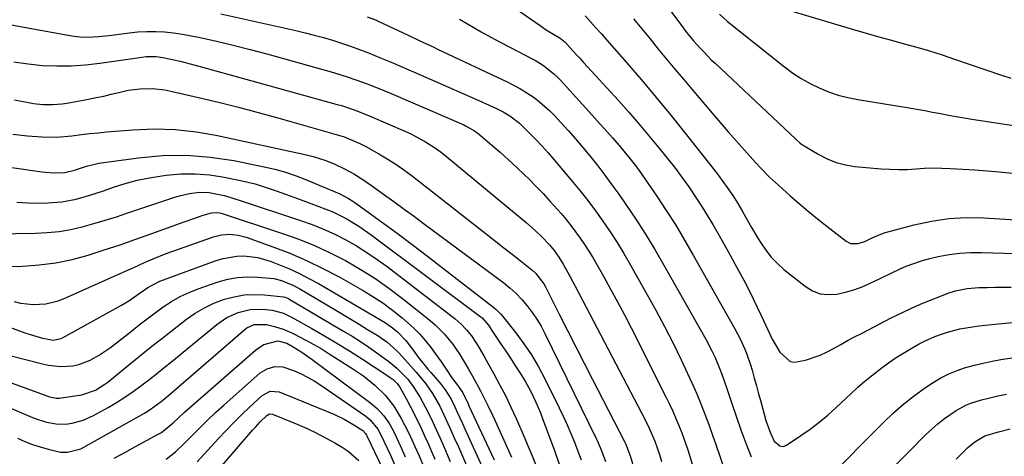
# Model space of a CAD drawing. Units: inches. Extents: x 1869959 to 1875228, y 464533 to 469917.
# Drawn here: x 1871883 to 1872202, y 468944 to 469085 of the extents above; entities that cross this region are included whole.
import ezdxf

# ---------------------------------------------------------------- set-up
doc = ezdxf.new("R2010")
doc.units = ezdxf.units.IN
doc.header["$MEASUREMENT"] = 0
doc.layers.add('7', color=7, linetype='Continuous')
doc.layers.add('8', color=7, linetype='Continuous')

msp = doc.modelspace()

# ---------------------------------------------------------------- linework, layer by layer
at = {"layer": '7', "color": 18}
for points in [[(1872038.18, 469092.63, 1866), (1872051.7, 469083.09, 1866), (1872053.71, 469081.74, 1866), (1872057.18, 469079.69, 1866), (1872058.22, 469079.02, 1866), (1872059.78, 469077.68, 1866), (1872061.41, 469075.94, 1866), (1872063.6, 469073.58, 1866), (1872064.69, 469072.4, 1866), (1872065.78, 469071.21, 1866), (1872077.05, 469058.85, 1866), (1872080.39, 469055.12, 1866), (1872083.69, 469051.34, 1866), (1872086.91, 469047.5, 1866), (1872090.08, 469043.62, 1866), (1872095.13, 469037.34, 1866), (1872096.94, 469035.01, 1866), (1872098.67, 469032.63, 1866), (1872099.77, 469031.02, 1866), (1872102.34, 469027.18, 1866), (1872104.13, 469024.43, 1866), (1872105.88, 469021.65, 1866), (1872107.57, 469018.84, 1866), (1872109.21, 469015.99, 1866), (1872112.56, 469010.05, 1866), (1872115.36, 469004.94, 1866), (1872118.09, 468999.79, 1866), (1872120.7, 468994.58, 1866), (1872123.24, 468989.33, 1866), (1872126.79, 468981.78, 1866), (1872129.26, 468977.49, 1866), (1872132.56, 468974.46, 1866), (1872133.95, 468974.26, 1866), (1872137.59, 468974.96, 1866), (1872142.31, 468976.58, 1866), (1872144.57, 468977.63, 1866), (1872146.78, 468978.79, 1866), (1872148.96, 468980.04, 1866), (1872151.15, 468981.25, 1866), (1872153.36, 468982.44, 1866), (1872155.59, 468983.61, 1866), (1872165.26, 468988.59, 1866), (1872168.63, 468990.26, 1866), (1872172.04, 468991.86, 1866), (1872175.5, 468993.35, 1866), (1872178.99, 468994.77, 1866), (1872183.64, 468996.57, 1866), (1872186.04, 468997.38, 1866), (1872189.78, 468998.14, 1866), (1872193.58, 468998.43, 1866), (1872196.22, 468998.46, 1866), (1872198.81, 468998.49, 1866), (1872201.4, 468998.52, 1866), (1872204, 468998.54, 1866)], [(1872132.43, 469088.02, 1856), (1872153.03, 469081.87, 1856), (1872157.12, 469080.67, 1856), (1872161.21, 469079.49, 1856), (1872165.32, 469078.35, 1856), (1872169.43, 469077.24, 1856), (1872173.53, 469076.1, 1856), (1872177.62, 469074.9, 1856), (1872181.68, 469073.62, 1856), (1872185.72, 469072.27, 1856), (1872200.59, 469067.16, 1856), (1872203.96, 469066.08, 1856)], [(1871948.48, 469086.87, 1872), (1871972.75, 469081.47, 1872), (1871975.74, 469080.77, 1872), (1871978.72, 469080.03, 1872), (1871981.68, 469079.22, 1872), (1871984.63, 469078.37, 1872), (1871987.55, 469077.44, 1872), (1871990.46, 469076.46, 1872), (1871993.34, 469075.4, 1872), (1871996.2, 469074.28, 1872), (1872000.31, 469072.59, 1872), (1872003.57, 469071.23, 1872), (1872006.82, 469069.86, 1872), (1872010.07, 469068.47, 1872), (1872013.25, 469067.1, 1872), (1872017.69, 469065.17, 1872), (1872022.13, 469063.23, 1872), (1872026.55, 469061.26, 1872), (1872030.97, 469059.28, 1872), (1872037.43, 469056.37, 1872), (1872039.75, 469055.21, 1872), (1872041.99, 469053.88, 1872), (1872045.07, 469051.51, 1872), (1872046.02, 469050.62, 1872), (1872048.31, 469048.34, 1872), (1872050.35, 469046.26, 1872), (1872052.35, 469044.14, 1872), (1872054.3, 469041.97, 1872), (1872056.21, 469039.77, 1872), (1872061.93, 469032.98, 1872), (1872064.56, 469029.78, 1872), (1872067.14, 469026.52, 1872), (1872069.62, 469023.2, 1872), (1872072.05, 469019.84, 1872), (1872074.38, 469016.41, 1872), (1872076.64, 469012.94, 1872), (1872078.8, 469009.4, 1872), (1872080.9, 469005.82, 1872), (1872086.27, 468996.33, 1872), (1872089.18, 468991.07, 1872), (1872092, 468985.78, 1872), (1872094.71, 468980.42, 1872), (1872097.35, 468975.02, 1872), (1872099.42, 468970.64, 1872), (1872100.92, 468967.39, 1872), (1872102.37, 468964.11, 1872), (1872103.73, 468960.8, 1872), (1872105.04, 468957.46, 1872), (1872106.29, 468954.1, 1872), (1872107.52, 468950.73, 1872), (1872108.7, 468947.35, 1872), (1872109.85, 468943.95, 1872), (1872113.85, 468931.96, 1872)], [(1872025.65, 469085.15, 1868), (1872029.55, 469082.9, 1868), (1872032.67, 469081.11, 1868), (1872035.81, 469079.35, 1868), (1872038.98, 469077.65, 1868), (1872042.17, 469075.98, 1868), (1872049.15, 469072.38, 1868), (1872050.41, 469071.7, 1868), (1872052.83, 469070.18, 1868), (1872056.2, 469067.53, 1868), (1872057.23, 469066.54, 1868), (1872058.22, 469065.51, 1868), (1872068.55, 469054.12, 1868), (1872070.19, 469052.3, 1868), (1872073.47, 469048.64, 1868), (1872075.1, 469046.8, 1868), (1872077.3, 469044.3, 1868), (1872080.33, 469040.66, 1868), (1872082.87, 469037.44, 1868), (1872083.24, 469036.93, 1868), (1872083.42, 469036.67, 1868), (1872089.42, 469027.94, 1868), (1872092.53, 469023.27, 1868), (1872095.56, 469018.55, 1868), (1872098.46, 469013.75, 1868), (1872101.27, 469008.9, 1868), (1872114.67, 468985.07, 1868), (1872116.36, 468981.85, 1868), (1872117.87, 468978.53, 1868), (1872118.54, 468976.84, 1868), (1872119.74, 468973.4, 1868), (1872120.27, 468971.66, 1868), (1872120.97, 468969.14, 1868), (1872121.67, 468966.63, 1868), (1872122.36, 468964.11, 1868), (1872123.05, 468961.59, 1868), (1872123.73, 468959.07, 1868), (1872124.73, 468955.43, 1868), (1872126.18, 468951.34, 1868), (1872127.44, 468948.79, 1868), (1872129.26, 468947.22, 1868), (1872129.94, 468947.05, 1868), (1872130.63, 468947.16, 1868), (1872131.34, 468947.44, 1868), (1872136.01, 468950.55, 1868), (1872139, 468952.66, 1868), (1872141.91, 468954.86, 1868), (1872144.71, 468957.2, 1868), (1872147.44, 468959.63, 1868), (1872152.16, 468964.05, 1868), (1872154.49, 468966.17, 1868), (1872156.86, 468968.24, 1868), (1872159.29, 468970.24, 1868), (1872161.76, 468972.19, 1868), (1872161.84, 468972.25, 1868), (1872164.34, 468974.07, 1868), (1872166.89, 468975.82, 1868), (1872169.51, 468977.46, 1868), (1872172.19, 468979.02, 1868), (1872174.33, 468980.2, 1868), (1872175.99, 468981.07, 1868), (1872179.4, 468982.59, 1868), (1872181.51, 468983.37, 1868), (1872183.47, 468984, 1868), (1872187.45, 468985.02, 1868), (1872191.57, 468985.74, 1868), (1872193.63, 468986.03, 1868), (1872197.77, 468986.5, 1868), (1872218.72, 468988.51, 1868)], [(1872066.26, 469086.29, 1864), (1872068.04, 469084.33, 1864), (1872069.8, 469082.36, 1864), (1872071.55, 469080.38, 1864), (1872073.3, 469078.39, 1864), (1872079.61, 469071.18, 1864), (1872084.46, 469065.54, 1864), (1872089.26, 469059.86, 1864), (1872093.98, 469054.11, 1864), (1872098.63, 469048.31, 1864), (1872108.44, 469035.92, 1864), (1872109.42, 469034.66, 1864), (1872112.24, 469030.8, 1864), (1872114.03, 469028.16, 1864), (1872115.66, 469025.61, 1864), (1872117.19, 469023, 1864), (1872119.13, 469019.57, 1864), (1872120.12, 469017.84, 1864), (1872122.14, 469014.42, 1864), (1872123.07, 469012.85, 1864), (1872124.68, 469010.46, 1864), (1872126.44, 469008.21, 1864), (1872128.43, 469006.16, 1864), (1872130.58, 469004.25, 1864), (1872137.42, 468998.82, 1864), (1872139.77, 468997.4, 1864), (1872142.24, 468996.43, 1864), (1872144.87, 468996.12, 1864), (1872147.62, 468996.25, 1864), (1872150.42, 468996.88, 1864), (1872153.17, 468997.66, 1864), (1872155.86, 468998.67, 1864), (1872158.49, 468999.82, 1864), (1872161.71, 469001.39, 1864), (1872165.63, 469003.26, 1864), (1872169.58, 469005.07, 1864), (1872171.58, 469005.89, 1864), (1872175.68, 469007.27, 1864), (1872177.77, 469007.81, 1864), (1872180.46, 469008.43, 1864), (1872183.94, 469009.08, 1864), (1872187.43, 469009.56, 1864), (1872190.95, 469009.76, 1864), (1872194.48, 469009.78, 1864), (1872209.11, 469009.3, 1864)], [(1872081.92, 469085.28, 1862), (1872084.6, 469082.02, 1862), (1872087.27, 469078.76, 1862), (1872089.95, 469075.5, 1862), (1872092.64, 469072.25, 1862), (1872095.33, 469069.01, 1862), (1872098.05, 469065.78, 1862), (1872100.77, 469062.56, 1862), (1872107.39, 469054.78, 1862), (1872109.97, 469051.76, 1862), (1872112.57, 469048.75, 1862), (1872115.19, 469045.77, 1862), (1872117.83, 469042.79, 1862), (1872121.39, 469038.81, 1862), (1872123.15, 469036.89, 1862), (1872125.91, 469034.13, 1862), (1872128.78, 469031.48, 1862), (1872132.6, 469028.11, 1862), (1872135.51, 469025.58, 1862), (1872138.44, 469023.09, 1862), (1872141.43, 469020.66, 1862), (1872144.44, 469018.26, 1862), (1872150.68, 469013.4, 1862), (1872152.1, 469012.67, 1862), (1872154.53, 469012.63, 1862), (1872156.91, 469013.4, 1862), (1872159.27, 469014.55, 1862), (1872162.97, 469016.08, 1862), (1872172.71, 469018.68, 1862), (1872178.25, 469019.88, 1862), (1872183.83, 469020.72, 1862), (1872189.47, 469021.01, 1862), (1872195.14, 469020.94, 1862), (1872227, 469019, 1862)], [(1872109.7, 469086.76, 1858), (1872112.36, 469084.45, 1858), (1872130.79, 469069.71, 1858), (1872133.43, 469067.76, 1858), (1872136.15, 469065.96, 1858), (1872139.01, 469064.37, 1858), (1872141.95, 469062.92, 1858), (1872145, 469061.71, 1858), (1872148.09, 469060.65, 1858), (1872151.26, 469059.84, 1858), (1872154.47, 469059.19, 1858), (1872171.01, 469056.49, 1858), (1872173.56, 469056.06, 1858), (1872176.11, 469055.62, 1858), (1872178.65, 469055.14, 1858), (1872181.19, 469054.66, 1858), (1872183.73, 469054.17, 1858), (1872186.27, 469053.71, 1858), (1872188.82, 469053.28, 1858), (1872191.37, 469052.87, 1858), (1872211.27, 469049.81, 1858)], [(1871877.02, 469083.96, 1874), (1871900.35, 469079.78, 1874), (1871902.05, 469079.54, 1874), (1871903.76, 469079.38, 1874), (1871907.19, 469079.41, 1874), (1871908.91, 469079.54, 1874), (1871912.34, 469079.89, 1874), (1871914.05, 469080.11, 1874), (1871918.81, 469080.75, 1874), (1871921.69, 469081.05, 1874), (1871924.57, 469081.21, 1874), (1871927.45, 469081.19, 1874), (1871930.34, 469081.03, 1874), (1871933.22, 469080.72, 1874), (1871936.09, 469080.33, 1874), (1871938.94, 469079.82, 1874), (1871941.77, 469079.23, 1874), (1871947.06, 469078.01, 1874), (1871952.52, 469076.72, 1874), (1871957.97, 469075.37, 1874), (1871963.4, 469073.94, 1874), (1871968.81, 469072.45, 1874), (1871984.93, 469067.91, 1874), (1871987.3, 469067.21, 1874), (1871989.67, 469066.46, 1874), (1871994.34, 469064.82, 1874), (1871996.65, 469063.94, 1874), (1872001.25, 469062.08, 1874), (1872003.53, 469061.12, 1874), (1872027.04, 469051, 1874), (1872027.65, 469050.72, 1874), (1872030.56, 469049.09, 1874), (1872031.09, 469048.69, 1874), (1872031.61, 469048.28, 1874), (1872036.12, 469044.49, 1874), (1872038.85, 469042.13, 1874), (1872041.55, 469039.73, 1874), (1872044.2, 469037.27, 1874), (1872046.8, 469034.77, 1874), (1872047.93, 469033.67, 1874), (1872050.35, 469031.24, 1874), (1872052.72, 469028.77, 1874), (1872055.03, 469026.25, 1874), (1872057.3, 469023.69, 1874), (1872058.5, 469022.3, 1874), (1872060.11, 469020.38, 1874), (1872061.68, 469018.43, 1874), (1872063.19, 469016.43, 1874), (1872064.66, 469014.4, 1874), (1872066.07, 469012.32, 1874), (1872067.44, 469010.22, 1874), (1872068.76, 469008.09, 1874), (1872070.03, 469005.92, 1874), (1872072.23, 469002.06, 1874), (1872074.54, 468997.92, 1874), (1872076.8, 468993.77, 1874), (1872079.01, 468989.58, 1874), (1872081.17, 468985.37, 1874), (1872092.41, 468963.06, 1874), (1872093.53, 468960.77, 1874), (1872094.61, 468958.47, 1874), (1872095.63, 468956.14, 1874), (1872096.61, 468953.79, 1874), (1872097.53, 468951.42, 1874), (1872098.41, 468949.03, 1874), (1872099.23, 468946.62, 1874), (1872100, 468944.2, 1874), (1872101.21, 468940.24, 1874)], [(1871881.54, 469071.42, 1876), (1871886.16, 469070.75, 1876), (1871890.81, 469070.24, 1876), (1871895.47, 469070.04, 1876), (1871900.13, 469070.04, 1876), (1871904.78, 469070.36, 1876), (1871909.42, 469070.9, 1876), (1871917.73, 469072.15, 1876), (1871921.6, 469072.72, 1876), (1871924.39, 469073.08, 1876), (1871927.62, 469073.08, 1876), (1871929.76, 469072.82, 1876), (1871933.8, 469071.94, 1876), (1871935.81, 469071.46, 1876), (1871939.82, 469070.43, 1876), (1871941.82, 469069.89, 1876), (1871986.12, 469057.61, 1876), (1871987.51, 469057.21, 1876), (1871991.63, 469055.85, 1876), (1871995.68, 469054.28, 1876), (1871997.01, 469053.71, 1876), (1872007.94, 469048.97, 1876), (1872009.67, 469048.19, 1876), (1872011.37, 469047.36, 1876), (1872014.71, 469045.56, 1876), (1872017.91, 469043.52, 1876), (1872019.43, 469042.4, 1876), (1872020.92, 469041.23, 1876), (1872047.27, 469019.4, 1876), (1872050.29, 469016.75, 1876), (1872052.32, 469014.79, 1876), (1872054.73, 469012.17, 1876), (1872056.25, 469010.35, 1876), (1872057.77, 469008.24, 1876), (1872059.14, 469006.02, 1876), (1872060.72, 469003.24, 1876), (1872063.07, 468998.91, 1876), (1872085.68, 468955.68, 1876), (1872087.03, 468952.96, 1876), (1872088.83, 468948.77, 1876), (1872090.33, 468944.46, 1876), (1872091.01, 468942.22, 1876)], [(1871881.77, 469059.06, 1878), (1871886.36, 469058.2, 1878), (1871887.9, 469057.95, 1878), (1871891, 469057.63, 1878), (1871894.11, 469057.57, 1878), (1871897.21, 469057.82, 1878), (1871898.75, 469058.06, 1878), (1871905.66, 469059.33, 1878), (1871908.15, 469059.82, 1878), (1871910.62, 469060.33, 1878), (1871913.08, 469060.9, 1878), (1871915.54, 469061.49, 1878), (1871918.52, 469062.17, 1878), (1871922.45, 469062.68, 1878), (1871926.44, 469062.72, 1878), (1871930.39, 469062.29, 1878), (1871932.34, 469061.91, 1878), (1871941.33, 469059.85, 1878), (1871947.75, 469058.32, 1878), (1871954.17, 469056.72, 1878), (1871960.55, 469055.03, 1878), (1871966.92, 469053.27, 1878), (1871987.32, 469047.45, 1878), (1871988.13, 469047.21, 1878), (1871989.72, 469046.63, 1878), (1871993.44, 469044.99, 1878), (1871995.85, 469043.77, 1878), (1872000.11, 469041.35, 1878), (1872002.79, 469039.73, 1878), (1872005.41, 469038.04, 1878), (1872007.97, 469036.24, 1878), (1872010.47, 469034.37, 1878), (1872034.84, 469015.33, 1878), (1872037.44, 469013.3, 1878), (1872040.05, 469011.25, 1878), (1872042.65, 469009.21, 1878), (1872045.25, 469007.17, 1878), (1872049.09, 469004.14, 1878), (1872050.38, 469003, 1878), (1872052.95, 468999.57, 1878), (1872053.36, 468998.81, 1878), (1872057.91, 468989.8, 1878), (1872060.57, 468984.53, 1878), (1872063.25, 468979.26, 1878), (1872065.94, 468974, 1878), (1872068.64, 468968.74, 1878), (1872079.12, 468948.42, 1878), (1872079.34, 468947.97, 1878), (1872080.87, 468944, 1878), (1872081.68, 468941.18, 1878)], [(1871862.16, 469039.95, 1882), (1871890.58, 469035.84, 1882), (1871891.83, 469035.69, 1882), (1871894.33, 469035.52, 1882), (1871898.1, 469035.64, 1882), (1871901.2, 469036.4, 1882), (1871905.1, 469037.7, 1882), (1871907.75, 469038.35, 1882), (1871909.1, 469038.58, 1882), (1871921.89, 469040.37, 1882), (1871929.63, 469041.05, 1882), (1871937.35, 469041.21, 1882), (1871945.05, 469040.58, 1882), (1871952.74, 469039.43, 1882), (1871962.46, 469037.46, 1882), (1871965.97, 469036.64, 1882), (1871969.44, 469035.68, 1882), (1871972.85, 469034.51, 1882), (1871976.21, 469033.21, 1882), (1871980.47, 469031.41, 1882), (1871982.88, 469030.4, 1882), (1871986.94, 469028.69, 1882), (1871989.81, 469027.22, 1882), (1871991.16, 469026.36, 1882), (1871991.83, 469025.9, 1882), (1872000.49, 469019.62, 1882), (1872005.46, 469015.98, 1882), (1872010.4, 469012.31, 1882), (1872015.3, 469008.59, 1882), (1872020.18, 469004.84, 1882), (1872036.73, 468991.96, 1882), (1872037.53, 468991.29, 1882), (1872039, 468989.83, 1882), (1872039.68, 468989.04, 1882), (1872043.87, 468983.78, 1882), (1872046.49, 468980.25, 1882), (1872048.96, 468976.62, 1882), (1872051.18, 468972.84, 1882), (1872053.25, 468968.96, 1882), (1872057.88, 468959.53, 1882), (1872059.19, 468956.79, 1882), (1872060.45, 468954.02, 1882), (1872061.66, 468951.23, 1882), (1872062.82, 468948.41, 1882), (1872063.96, 468945.5, 1882), (1872065.01, 468942.74, 1882)], [(1871882.57, 469026.02, 1884), (1871886.2, 469025.79, 1884), (1871889.86, 469025.72, 1884), (1871892.53, 469025.75, 1884), (1871897.14, 469026.1, 1884), (1871901.68, 469027.01, 1884), (1871906.15, 469028.29, 1884), (1871910.57, 469029.73, 1884), (1871913.78, 469030.84, 1884), (1871917.62, 469032.04, 1884), (1871921.49, 469033.09, 1884), (1871925.41, 469033.9, 1884), (1871929.38, 469034.55, 1884), (1871930.83, 469034.75, 1884), (1871935.55, 469035.14, 1884), (1871940.25, 469035.22, 1884), (1871944.93, 469034.83, 1884), (1871949.61, 469034.13, 1884), (1871954.89, 469033.06, 1884), (1871959.57, 469031.93, 1884), (1871964.16, 469030.46, 1884), (1871966.43, 469029.65, 1884), (1871970.97, 469028.01, 1884), (1871973.24, 469027.19, 1884), (1871980.23, 469024.65, 1884), (1871984.69, 469022.84, 1884), (1871989, 469020.7, 1884), (1871993.14, 469018.24, 1884), (1871997.09, 469015.5, 1884), (1872032.68, 468988.87, 1884), (1872033.01, 468988.6, 1884), (1872035.03, 468986.22, 1884), (1872036.11, 468984.53, 1884), (1872039.14, 468980.02, 1884), (1872040.63, 468977.8, 1884), (1872042.11, 468975.56, 1884), (1872043.58, 468973.33, 1884), (1872045.04, 468971.08, 1884), (1872046.88, 468968.16, 1884), (1872048.73, 468964.85, 1884), (1872050.37, 468961.42, 1884), (1872051.84, 468957.91, 1884), (1872052.52, 468956.13, 1884), (1872056.44, 468945.4, 1884), (1872057.91, 468941.38, 1884)], [(1871875.57, 469015.79, 1886), (1871888.55, 469015.97, 1886), (1871892.38, 469016.17, 1886), (1871896.19, 469016.55, 1886), (1871899.96, 469017.22, 1886), (1871903.7, 469018.07, 1886), (1871907.41, 469019.1, 1886), (1871911.1, 469020.17, 1886), (1871914.78, 469021.32, 1886), (1871918.44, 469022.52, 1886), (1871933.61, 469027.63, 1886), (1871935.16, 469028.1, 1886), (1871938.32, 469028.83, 1886), (1871941.53, 469029.21, 1886), (1871944.74, 469029.09, 1886), (1871947.96, 469028.52, 1886), (1871949.67, 469028.13, 1886), (1871953.04, 469027.1, 1886), (1871954.71, 469026.55, 1886), (1871974.24, 469020.12, 1886), (1871978, 469018.77, 1886), (1871981.7, 469017.29, 1886), (1871985.31, 469015.63, 1886), (1871988.87, 469013.83, 1886), (1871992.34, 469011.85, 1886), (1871995.73, 469009.77, 1886), (1871999.02, 469007.52, 1886), (1872002.25, 469005.17, 1886), (1872024.27, 468988.27, 1886), (1872026.22, 468986.62, 1886), (1872027.98, 468984.78, 1886), (1872029.56, 468982.77, 1886), (1872030.97, 468980.64, 1886), (1872031.98, 468978.92, 1886), (1872033.51, 468976.3, 1886), (1872034.26, 468974.98, 1886), (1872036.79, 468970.49, 1886), (1872038.75, 468966.9, 1886), (1872040.63, 468963.27, 1886), (1872042.39, 468959.58, 1886), (1872044.08, 468955.85, 1886), (1872046.77, 468949.65, 1886), (1872047.57, 468947.78, 1886), (1872049.13, 468944.03, 1886), (1872050.23, 468941.31, 1886)], [(1871875.61, 469005.12, 1888), (1871884.42, 469005.36, 1888), (1871889.8, 469005.73, 1888), (1871895.13, 469006.39, 1888), (1871900.39, 469007.5, 1888), (1871905.61, 469008.9, 1888), (1871910.77, 469010.56, 1888), (1871915.92, 469012.26, 1888), (1871921.04, 469014.04, 1888), (1871926.15, 469015.86, 1888), (1871936.68, 469019.69, 1888), (1871939.75, 469020.77, 1888), (1871942.84, 469021.76, 1888), (1871945.53, 469022.56, 1888), (1871947.29, 469022.68, 1888), (1871948.16, 469022.53, 1888), (1871948.58, 469022.42, 1888), (1871968.45, 469015.9, 1888), (1871973.68, 469014.03, 1888), (1871978.82, 469011.97, 1888), (1871983.84, 469009.64, 1888), (1871988.78, 469007.12, 1888), (1871993.58, 469004.34, 1888), (1871998.27, 469001.4, 1888), (1872002.81, 468998.22, 1888), (1872007.24, 468994.88, 1888), (1872016.18, 468987.75, 1888), (1872017.78, 468986.39, 1888), (1872020.76, 468983.44, 1888), (1872023.42, 468980.2, 1888), (1872025.81, 468976.75, 1888), (1872026.9, 468974.96, 1888), (1872028.6, 468972.04, 1888), (1872029.92, 468969.72, 1888), (1872031.21, 468967.39, 1888), (1872032.47, 468965.04, 1888), (1872033.68, 468962.66, 1888), (1872034.82, 468960.32, 1888), (1872036.32, 468957.15, 1888), (1872037.06, 468955.55, 1888), (1872042.47, 468943.59, 1888)], [(1871878.46, 468986.31, 1892), (1871885.12, 468983.81, 1892), (1871886.54, 468983.31, 1892), (1871890.85, 468982.03, 1892), (1871894.38, 468981.41, 1892), (1871896.73, 468981.92, 1892), (1871897.28, 468982.18, 1892), (1871916.41, 468992.76, 1892), (1871918.72, 468994.14, 1892), (1871921.32, 468995.95, 1892), (1871924.93, 468998.47, 1892), (1871928.83, 469000.44, 1892), (1871947.04, 469007.19, 1892), (1871949.22, 469007.85, 1892), (1871953.66, 469008.57, 1892), (1871955.92, 469008.62, 1892), (1871960.43, 469008.08, 1892), (1871964.78, 469006.8, 1892), (1871967.5, 469005.75, 1892), (1871970.72, 469004.42, 1892), (1871973.89, 469002.98, 1892), (1871976.99, 469001.39, 1892), (1871980.04, 468999.7, 1892), (1872001.38, 468987.19, 1892), (1872003.58, 468985.75, 1892), (1872005.63, 468984.11, 1892), (1872008.35, 468981.27, 1892), (1872010.65, 468978.19, 1892), (1872012.35, 468975.92, 1892), (1872015.41, 468972.05, 1892), (1872016.35, 468970.92, 1892), (1872019.4, 468967.46, 1892), (1872021.07, 468965.38, 1892), (1872022.96, 468962.37, 1892), (1872024.16, 468959.83, 1892), (1872024.93, 468958.15, 1892), (1872026.6, 468954.51, 1892), (1872027.41, 468952.74, 1892), (1872029.03, 468949.19, 1892), (1872034.62, 468936.89, 1892)], [(1871880.25, 468976.45, 1894), (1871890.82, 468973.72, 1894), (1871892.77, 468973.31, 1894), (1871896.71, 468972.9, 1894), (1871900.68, 468973.14, 1894), (1871902.6, 468973.53, 1894), (1871906.25, 468974.99, 1894), (1871908.94, 468976.49, 1894), (1871912.88, 468979.08, 1894), (1871914.76, 468980.51, 1894), (1871919.58, 468984.36, 1894), (1871922.11, 468986.36, 1894), (1871924.67, 468988.32, 1894), (1871927.26, 468990.25, 1894), (1871929.86, 468992.15, 1894), (1871932.55, 468993.9, 1894), (1871935.33, 468995.49, 1894), (1871938.23, 468996.83, 1894), (1871941.21, 468998.01, 1894), (1871947.61, 469000.21, 1894), (1871950.74, 469001.08, 1894), (1871953.91, 469001.68, 1894), (1871957.13, 469001.88, 1894), (1871960.39, 469001.81, 1894), (1871964.3, 469001.49, 1894), (1871965.61, 469001.32, 1894), (1871968.16, 469000.71, 1894), (1871971.82, 468999.19, 1894), (1871972.91, 468998.62, 1894), (1871973.99, 468998.01, 1894), (1871985.09, 468991.44, 1894), (1871987.82, 468989.81, 1894), (1871990.54, 468988.18, 1894), (1871993.26, 468986.53, 1894), (1871995.97, 468984.87, 1894), (1871999.56, 468982.66, 1894), (1872000.46, 468982.08, 1894), (1872002.2, 468980.83, 1894), (1872005.39, 468977.99, 1894), (1872006.13, 468977.21, 1894), (1872010.81, 468972.01, 1894), (1872011.63, 468971.08, 1894), (1872014.8, 468967.25, 1894), (1872016.94, 468964.2, 1894), (1872019.29, 468960.12, 1894), (1872020.64, 468957.27, 1894), (1872021.91, 468954.49, 1894), (1872022.54, 468953.09, 1894), (1872023.97, 468949.89, 1894), (1872025.31, 468946.89, 1894), (1872026.64, 468943.9, 1894), (1872027.98, 468940.89, 1894)], [(1871872.59, 468970.5, 1896), (1871892.56, 468963.26, 1896), (1871893.09, 468963.08, 1896), (1871895.27, 468962.66, 1896), (1871896.37, 468962.66, 1896), (1871896.92, 468962.73, 1896), (1871903.51, 468963.79, 1896), (1871907.98, 468965.26, 1896), (1871911, 468967.14, 1896), (1871911.95, 468967.86, 1896), (1871918.13, 468972.92, 1896), (1871922.16, 468976.19, 1896), (1871926.21, 468979.43, 1896), (1871930.28, 468982.64, 1896), (1871934.38, 468985.82, 1896), (1871937.44, 468988.17, 1896), (1871940.25, 468990.12, 1896), (1871943.18, 468991.87, 1896), (1871946.26, 468993.32, 1896), (1871949.65, 468994.62, 1896), (1871952.85, 468995.46, 1896), (1871956.08, 468996.02, 1896), (1871959.35, 468996.17, 1896), (1871962.66, 468996.03, 1896), (1871968.75, 468995.39, 1896), (1871969.31, 468995.29, 1896), (1871970.36, 468994.86, 1896), (1871970.86, 468994.59, 1896), (1871988.15, 468984.35, 1896), (1871990.91, 468982.68, 1896), (1871993.63, 468980.95, 1896), (1871996.31, 468979.16, 1896), (1871998.95, 468977.32, 1896), (1872002.8, 468974.51, 1896), (1872005.37, 468972.34, 1896), (1872007.93, 468969.86, 1896), (1872008.94, 468968.78, 1896), (1872010.74, 468966.44, 1896), (1872012.79, 468963.08, 1896), (1872014.72, 468959.64, 1896), (1872016.47, 468956.12, 1896), (1872017.51, 468953.88, 1896), (1872019.27, 468949.98, 1896), (1872020.13, 468948.02, 1896), (1872022.65, 468942.21, 1896)], [(1871876.92, 468960.9, 1898), (1871887.65, 468956.41, 1898), (1871889.13, 468955.85, 1898), (1871892.14, 468954.92, 1898), (1871895.23, 468954.33, 1898), (1871898.33, 468954.3, 1898), (1871900.44, 468954.59, 1898), (1871904.01, 468955.54, 1898), (1871907.37, 468957.06, 1898), (1871912.08, 468959.68, 1898), (1871914.82, 468961.28, 1898), (1871917.51, 468962.97, 1898), (1871920.12, 468964.77, 1898), (1871922.67, 468966.65, 1898), (1871925.18, 468968.6, 1898), (1871927.68, 468970.57, 1898), (1871930.16, 468972.56, 1898), (1871932.62, 468974.56, 1898), (1871947.17, 468986.47, 1898), (1871950.47, 468988.73, 1898), (1871954.12, 468990.39, 1898), (1871957.99, 468991.32, 1898), (1871961.97, 468991.42, 1898), (1871965.09, 468991.13, 1898), (1871968.75, 468990.09, 1898), (1871970.49, 468989.3, 1898), (1871971.33, 468988.86, 1898), (1871977.9, 468985.2, 1898), (1871981.99, 468982.86, 1898), (1871986.04, 468980.47, 1898), (1871990.05, 468977.99, 1898), (1871994.02, 468975.45, 1898), (1872002.79, 468969.7, 1898), (1872003.27, 468969.37, 1898), (1872004.19, 468968.65, 1898), (1872005.47, 468967.45, 1898), (1872006.08, 468966.62, 1898), (1872006.35, 468966.18, 1898), (1872008.5, 468962.29, 1898), (1872009.68, 468960.1, 1898), (1872011.93, 468955.68, 1898), (1872013.23, 468952.97, 1898), (1872014.38, 468950.48, 1898), (1872015.51, 468947.98, 1898), (1872016.6, 468945.47, 1898), (1872017.68, 468942.94, 1898)], [(1871913.99, 468943.27, 1902), (1871917.43, 468945.14, 1902), (1871920.87, 468947, 1902), (1871928.24, 468950.98, 1902), (1871929.31, 468951.61, 1902), (1871933.08, 468954.74, 1902), (1871936.66, 468958.03, 1902), (1871959.67, 468978.17, 1902), (1871960.53, 468978.85, 1902), (1871962.37, 468980.01, 1902), (1871966.91, 468981.18, 1902), (1871966.95, 468981.18, 1902), (1871969.79, 468980.39, 1902), (1871971.91, 468979.28, 1902), (1871974.68, 468977.5, 1902), (1871976.91, 468975.96, 1902), (1871978.01, 468975.16, 1902), (1871996.61, 468961.42, 1902), (1871999.04, 468959.36, 1902), (1872001.18, 468956.99, 1902), (1872003, 468954.37, 1902), (1872004.52, 468951.56, 1902), (1872006.5, 468947.31, 1902), (1872008.12, 468943.71, 1902)], [(1871930.87, 468942.97, 1904), (1871933.82, 468945.35, 1904), (1871936.57, 468947.95, 1904), (1871938.99, 468950.42, 1904), (1871941.55, 468952.99, 1904), (1871944.15, 468955.52, 1904), (1871946.79, 468957.99, 1904), (1871949.47, 468960.43, 1904), (1871960.2, 468969.99, 1904), (1871961.24, 468970.81, 1904), (1871963.5, 468972.12, 1904), (1871965.99, 468972.88, 1904), (1871968.5, 468972.81, 1904), (1871971.96, 468971.6, 1904), (1871974.26, 468970.6, 1904), (1871976.51, 468969.5, 1904), (1871978.68, 468968.25, 1904), (1871980.79, 468966.89, 1904), (1871995.33, 468956.83, 1904), (1871996.81, 468955.63, 1904), (1871999.21, 468952.68, 1904), (1872000.12, 468951, 1904), (1872003.32, 468944.22, 1904), (1872005.1, 468940.23, 1904)], [(1871940.8, 468942.08, 1906), (1871947.74, 468949.61, 1906), (1871950.19, 468952.2, 1906), (1871952.67, 468954.76, 1906), (1871955.21, 468957.26, 1906), (1871957.78, 468959.73, 1906), (1871961.85, 468963.55, 1906), (1871964.48, 468964.96, 1906), (1871967.4, 468964.72, 1906), (1871985, 468957.48, 1906), (1871988.35, 468955.92, 1906), (1871991.55, 468954.05, 1906), (1871994.38, 468952.19, 1906), (1871995.26, 468951.26, 1906), (1871995.59, 468950.72, 1906), (1871995.74, 468950.44, 1906), (1872002.13, 468937.06, 1906)], [(1872166.93, 468941.33, 1872), (1872171.33, 468945.78, 1872), (1872176.35, 468950.76, 1872), (1872178.33, 468952.62, 1872), (1872180.37, 468954.4, 1872), (1872182.52, 468956.05, 1872), (1872186.24, 468958.64, 1872), (1872189.36, 468960.4, 1872), (1872191.02, 468961.08, 1872), (1872194.47, 468962.13, 1872), (1872196.22, 468962.58, 1872), (1872199.75, 468963.39, 1872), (1872202.55, 468963.98, 1872)], [(1871944.91, 468936.29, 1908), (1871958.89, 468952.38, 1908), (1871959.67, 468953.26, 1908), (1871961.27, 468954.96, 1908), (1871963.4, 468957.08, 1908), (1871964.27, 468957.55, 1908), (1871965.24, 468957.47, 1908), (1871972.05, 468954.74, 1908), (1871975.47, 468953.28, 1908), (1871978.84, 468951.72, 1908), (1871982.13, 468950, 1908), (1871985.37, 468948.18, 1908), (1871987.77, 468946.77, 1908), (1871989.69, 468945.48, 1908), (1871993.13, 468942.46, 1908)], [(1872186.24, 468942.97, 1874), (1872187.95, 468944.67, 1874), (1872189.9, 468946.59, 1874), (1872192.26, 468948.59, 1874), (1872195.5, 468950.5, 1874), (1872199.97, 468951.75, 1874), (1872203.68, 468952.77, 1874)]]:
    msp.add_polyline3d(points, dxfattribs=at)
at = {"layer": '8', "color": 18}
for points in [[(1872072.44, 469116.65, 1860), (1872097.14, 469083.5, 1860), (1872099.2, 469080.8, 1860), (1872101.33, 469078.16, 1860), (1872103.57, 469075.67, 1860), (1872104.72, 469074.45, 1860), (1872107.07, 469072.07, 1860), (1872108.28, 469070.91, 1860), (1872134.38, 469046.4, 1860), (1872134.71, 469046.1, 1860), (1872135.7, 469045.22, 1860), (1872136.4, 469044.67, 1860), (1872136.76, 469044.42, 1860), (1872137.13, 469044.19, 1860), (1872141.81, 469041.4, 1860), (1872144.59, 469039.99, 1860), (1872147.46, 469038.84, 1860), (1872150.46, 469038.08, 1860), (1872153.54, 469037.58, 1860), (1872161.99, 469036.81, 1860), (1872164.79, 469036.63, 1860), (1872167.6, 469036.54, 1860), (1872170.41, 469036.61, 1860), (1872173.22, 469036.78, 1860), (1872176.03, 469036.97, 1860), (1872178.84, 469037.06, 1860), (1872181.65, 469037.03, 1860), (1872184.47, 469036.92, 1860), (1872192.28, 469036.42, 1860), (1872198.97, 469035.91, 1860), (1872205.64, 469035.3, 1860)], [(1871995.83, 469085.9, 1870), (1871998.53, 469084.91, 1870), (1871999.41, 469084.53, 1870), (1872009.12, 469079.98, 1870), (1872012.65, 469078.31, 1870), (1872016.18, 469076.63, 1870), (1872017.35, 469076.07, 1870), (1872018.53, 469075.52, 1870), (1872041.11, 469064.93, 1870), (1872045.4, 469062.68, 1870), (1872047.46, 469061.4, 1870), (1872049.77, 469059.83, 1870), (1872051.55, 469058.47, 1870), (1872054.91, 469055.51, 1870), (1872056.48, 469053.91, 1870), (1872058.33, 469051.89, 1870), (1872060.76, 469049.2, 1870), (1872063.15, 469046.48, 1870), (1872065.5, 469043.72, 1870), (1872067.81, 469040.94, 1870), (1872070.38, 469037.72, 1870), (1872072.69, 469034.72, 1870), (1872074.94, 469031.67, 1870), (1872077.14, 469028.59, 1870), (1872079.44, 469025.3, 1870), (1872082.68, 469020.5, 1870), (1872085.84, 469015.65, 1870), (1872088.85, 469010.7, 1870), (1872091.76, 469005.7, 1870), (1872105.29, 468981.69, 1870), (1872107.28, 468977.92, 1870), (1872108.18, 468976, 1870), (1872109.85, 468972.08, 1870), (1872110.62, 468970.09, 1870), (1872112.04, 468966.08, 1870), (1872113.62, 468961.28, 1870), (1872115.11, 468956.86, 1870), (1872116.65, 468952.47, 1870), (1872118.27, 468948.1, 1870), (1872119.93, 468943.75, 1870)], [(1871881.2, 469048.03, 1880), (1871885.96, 469047.51, 1880), (1871890.64, 469047.14, 1880), (1871895.51, 469047.03, 1880), (1871900.35, 469047.45, 1880), (1871903.5, 469047.88, 1880), (1871906.16, 469048.21, 1880), (1871908.83, 469048.48, 1880), (1871911.51, 469048.73, 1880), (1871920, 469049.43, 1880), (1871926.9, 469049.69, 1880), (1871933.77, 469049.54, 1880), (1871940.61, 469048.78, 1880), (1871947.41, 469047.6, 1880), (1871976.19, 469041.27, 1880), (1871978.3, 469040.75, 1880), (1871982.45, 469039.43, 1880), (1871985.33, 469038.28, 1880), (1871988.45, 469036.83, 1880), (1871991.46, 469035.16, 1880), (1871994.37, 469033.32, 1880), (1871997.21, 469031.38, 1880), (1872001.1, 469028.6, 1880), (1872004.44, 469026.2, 1880), (1872007.77, 469023.79, 1880), (1872011.09, 469021.36, 1880), (1872014.4, 469018.92, 1880), (1872039.95, 468999.9, 1880), (1872042.02, 468998.23, 1880), (1872044.01, 468996.45, 1880), (1872045.84, 468994.53, 1880), (1872047.59, 468992.52, 1880), (1872049.19, 468990.38, 1880), (1872050.68, 468988.17, 1880), (1872052.03, 468985.88, 1880), (1872053.28, 468983.52, 1880), (1872069.72, 468949.87, 1880), (1872070.17, 468948.93, 1880), (1872071.47, 468946, 1880), (1872072.88, 468942.23, 1880)], [(1871881.7, 468993.95, 1890), (1871883.71, 468993.41, 1890), (1871887.8, 468992.89, 1890), (1871891.94, 468993.14, 1890), (1871895.95, 468994.13, 1890), (1871897.9, 468994.88, 1890), (1871916.87, 469003.38, 1890), (1871920.34, 469004.94, 1890), (1871923.81, 469006.49, 1890), (1871926.6, 469007.71, 1890), (1871930.84, 469009.4, 1890), (1871932.99, 469010.18, 1890), (1871946.12, 469014.76, 1890), (1871948.72, 469015.42, 1890), (1871951.4, 469015.62, 1890), (1871954.07, 469015.36, 1890), (1871956.67, 469014.68, 1890), (1871965.27, 469011.62, 1890), (1871970.78, 469009.51, 1890), (1871976.21, 469007.2, 1890), (1871981.52, 469004.62, 1890), (1871986.74, 469001.85, 1890), (1871994.32, 468997.57, 1890), (1871997.66, 468995.56, 1890), (1872000.92, 468993.43, 1890), (1872004.05, 468991.12, 1890), (1872007.09, 468988.68, 1890), (1872010.78, 468985.43, 1890), (1872012.81, 468983.4, 1890), (1872014.69, 468981.24, 1890), (1872016.48, 468978.98, 1890), (1872017.85, 468977.12, 1890), (1872019.86, 468974.3, 1890), (1872021.77, 468971.42, 1890), (1872023.21, 468969.22, 1890), (1872025.38, 468966.43, 1890), (1872026.76, 468964.37, 1890), (1872028.43, 468960.78, 1890), (1872028.71, 468960.19, 1890), (1872036.88, 468942.68, 1890)], [(1871882.74, 468949.73, 1900), (1871885.16, 468948.68, 1900), (1871887.61, 468947.73, 1900), (1871890.12, 468946.92, 1900), (1871892.65, 468946.19, 1900), (1871896.68, 468945.24, 1900), (1871898.89, 468945.16, 1900), (1871903.19, 468946.28, 1900), (1871904.19, 468946.77, 1900), (1871923.81, 468957.84, 1900), (1871925.69, 468958.97, 1900), (1871929.24, 468961.55, 1900), (1871930.92, 468962.95, 1900), (1871956.4, 468984.97, 1900), (1871956.92, 468985.37, 1900), (1871959.25, 468986.48, 1900), (1871963.31, 468986.45, 1900), (1871965.82, 468985.82, 1900), (1871968.93, 468984.84, 1900), (1871971.93, 468983.53, 1900), (1871976.23, 468981.33, 1900), (1871978.6, 468980.04, 1900), (1871980.93, 468978.67, 1900), (1871983.23, 468977.25, 1900), (1871990.87, 468972.39, 1900), (1871994.69, 468969.77, 1900), (1871998.3, 468966.88, 1900), (1872001.59, 468963.66, 1900), (1872004.42, 468960.03, 1900), (1872006.86, 468956.11, 1900), (1872008.98, 468952, 1900), (1872009.85, 468950.13, 1900), (1872011.24, 468947.08, 1900), (1872012.61, 468944.02, 1900), (1872013.92, 468940.94, 1900)], [(1872143.94, 468935.81, 1870), (1872162.83, 468954.9, 1870), (1872166.01, 468957.93, 1870), (1872169.31, 468960.82, 1870), (1872172.77, 468963.51, 1870), (1872176.35, 468966.06, 1870), (1872178.79, 468967.7, 1870), (1872181.29, 468969.21, 1870), (1872183.85, 468970.55, 1870), (1872186.54, 468971.65, 1870), (1872189.3, 468972.58, 1870), (1872192.13, 468973.33, 1870), (1872194.97, 468974.02, 1870), (1872197.84, 468974.6, 1870), (1872200.72, 468975.11, 1870), (1872209.32, 468976.48, 1870)]]:
    msp.add_polyline3d(points, dxfattribs=at)

doc.saveas('drawing.dxf')
